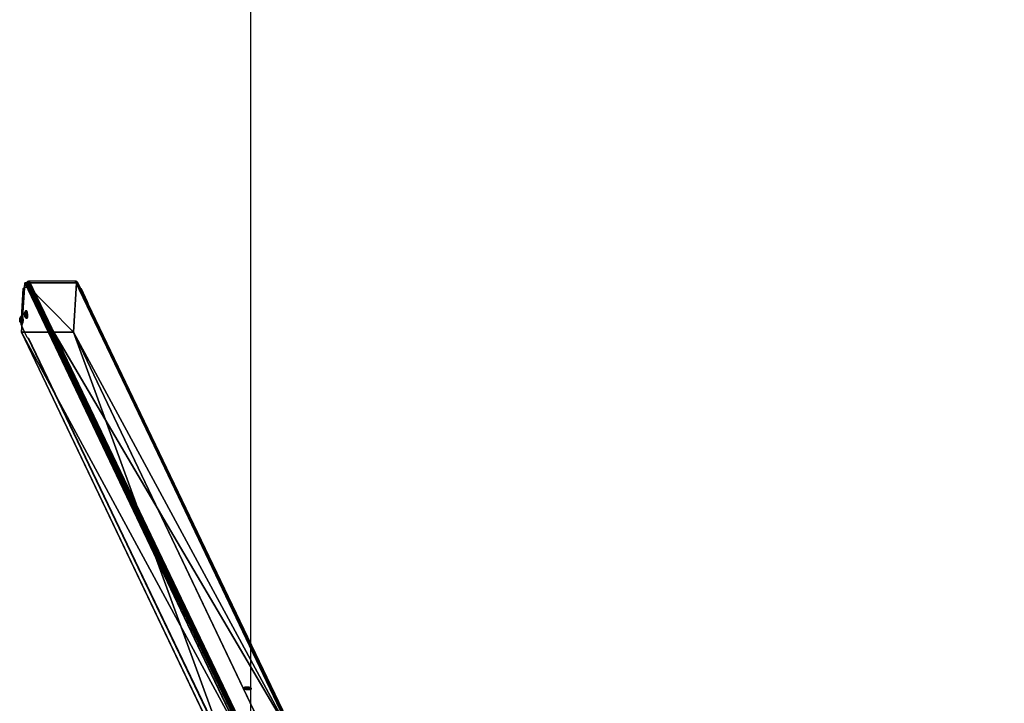
# Model space of a CAD drawing. Units: inches. Extents: x 0 to 1952, y -483 to 257.
# Drawn here: x 1274 to 1442, y -94 to 24 of the extents above; entities that cross this region are included whole.
import ezdxf

# ---------------------------------------------------------------- set-up
doc = ezdxf.new("R2010")
doc.units = ezdxf.units.IN
doc.header["$MEASUREMENT"] = 0
doc.layers.add('strefa_bezpiueczenstwa', color=1, linetype='Continuous')

# ---------------------------------------------------------------- blocks, each defined once
blk = doc.blocks.new('Grupa_35')
for p, q in [((0.15, 0.86, 0.05), (0, 0.51, 0.05)), ((0.02, 0.51, 0.24), (0, 0.51, 0.05)), ((0, 0.51, 0.05), (0.15, 0.15, 0.05)), ((0, 0.51, 0.05), (0.51, 0.51)), ((0.16, 0.85, 0.24), (0.02, 0.51, 0.24)), ((0.02, 0.51, 0.24), (0.16, 0.16, 0.24)), ((0.32, 0.51, 0.48), (0.02, 0.51, 0.24)), ((0.51, 1.01, 0.05), (0.15, 0.86, 0.05)), ((0.15, 0.86, 0.05), (0.16, 0.85, 0.24)), ((0.51, 0.51), (0.15, 0.86, 0.05)), ((0.51, 0.51), (0.15, 0.15, 0.05)), ((0.15, 0.15, 0.05), (0.16, 0.16, 0.24)), ((0.15, 0.15, 0.05), (0.51, 0, 0.05)), ((0.51, 0.99, 0.24), (0.16, 0.85, 0.24)), ((0.16, 0.85, 0.24), (0.37, 0.64, 0.48)), ((0.16, 0.16, 0.24), (0.37, 0.37, 0.48)), ((0.16, 0.16, 0.24), (0.51, 0.02, 0.24)), ((0.37, 0.64, 0.48), (0.32, 0.51, 0.48)), ((0.32, 0.51, 0.48), (0.37, 0.37, 0.48)), ((0.51, 0.51, 0.46), (0.32, 0.51, 0.48)), ((0.51, 0.7, 0.48), (0.37, 0.64, 0.48)), ((0.37, 0.64, 0.48), (0.51, 0.51, 0.46)), ((0.37, 0.37, 0.48), (0.51, 0.51, 0.46)), ((0.37, 0.37, 0.48), (0.51, 0.32, 0.48)), ((0.86, 0.86, 0.05), (0.51, 1.01, 0.05)), ((0.51, 1.01, 0.05), (0.51, 0.99, 0.24)), ((0.51, 0.51), (0.51, 1.01, 0.05)), ((0.85, 0.85, 0.24), (0.51, 0.99, 0.24)), ((0.51, 0.99, 0.24), (0.51, 0.7, 0.48)), ((0.51, 0.51), (0.86, 0.86, 0.05)), ((0.64, 0.64, 0.48), (0.51, 0.7, 0.48)), ((0.51, 0.7, 0.48), (0.51, 0.51, 0.46)), ((0.64, 0.64, 0.48), (0.51, 0.51, 0.46)), ((0.51, 0.32, 0.48), (0.51, 0.51, 0.46)), ((0.51, 0.51), (0.51, 0, 0.05)), ((0.51, 0.51), (0.86, 0.15, 0.05)), ((0.51, 0.51), (1.01, 0.51, 0.05)), ((0.7, 0.51, 0.48), (0.51, 0.51, 0.46)), ((0.64, 0.37, 0.48), (0.51, 0.51, 0.46)), ((0.51, 0.32, 0.48), (0.64, 0.37, 0.48)), ((0.51, 0.02, 0.24), (0.51, 0.32, 0.48)), ((0.51, 0.02, 0.24), (0.85, 0.16, 0.24)), ((0.51, 0, 0.05), (0.86, 0.15, 0.05)), ((0.51, 0, 0.05), (0.51, 0.02, 0.24)), ((0.85, 0.85, 0.24), (0.64, 0.64, 0.48)), ((0.7, 0.51, 0.48), (0.64, 0.64, 0.48)), ((0.64, 0.37, 0.48), (0.7, 0.51, 0.48)), ((0.85, 0.16, 0.24), (0.64, 0.37, 0.48)), ((0.99, 0.51, 0.24), (0.7, 0.51, 0.48)), ((0.86, 0.86, 0.05), (0.85, 0.85, 0.24)), ((0.99, 0.51, 0.24), (0.85, 0.85, 0.24)), ((0.85, 0.16, 0.24), (0.99, 0.51, 0.24)), ((0.86, 0.15, 0.05), (0.85, 0.16, 0.24)), ((1.01, 0.51, 0.05), (0.86, 0.86, 0.05)), ((0.86, 0.15, 0.05), (1.01, 0.51, 0.05)), ((1.01, 0.51, 0.05), (0.99, 0.51, 0.24))]:
    blk.add_line(p, q)
at = {"color": 8, "true_color": 0x7e7e7e}
mesh = blk.add_polyface(dxfattribs=at)
corners = [(0.16, 0.85, 0.24), (0, 0.51, 0.05), (0.02, 0.51, 0.24), (0.15, 0.86, 0.05)]
mesh.append_faces([[corners[k] for k in face] for face in [(0, 1, 2), (1, 0, 3)]], dxfattribs={"vtx0": -1, "color": 8})
mesh = blk.add_polyface()
corners = [(0.51, 0.51), (0, 0.51, 0.05), (0.15, 0.86, 0.05)]
mesh.append_faces([[corners[k] for k in face] for face in [(0, 1, 2)]])
mesh = blk.add_polyface(dxfattribs=at)
corners = [(0.16, 0.16, 0.24), (0, 0.51, 0.05), (0.15, 0.15, 0.05), (0.02, 0.51, 0.24)]
mesh.append_faces([[corners[k] for k in face] for face in [(0, 1, 2), (1, 0, 3)]], dxfattribs={"vtx0": -1, "color": 8})
mesh = blk.add_polyface()
corners = [(0.51, 0.51), (0.15, 0.15, 0.05), (0, 0.51, 0.05)]
mesh.append_faces([[corners[k] for k in face] for face in [(0, 1, 2)]])
mesh = blk.add_polyface(dxfattribs=at)
corners = [(0.32, 0.51, 0.48), (0.16, 0.85, 0.24), (0.02, 0.51, 0.24), (0.37, 0.64, 0.48)]
mesh.append_faces([[corners[k] for k in face] for face in [(0, 1, 2), (1, 0, 3)]], dxfattribs={"vtx0": -1, "color": 8})
mesh = blk.add_polyface(dxfattribs=at)
corners = [(0.16, 0.16, 0.24), (0.32, 0.51, 0.48), (0.02, 0.51, 0.24), (0.37, 0.37, 0.48)]
mesh.append_faces([[corners[k] for k in face] for face in [(0, 1, 2), (1, 0, 3)]], dxfattribs={"vtx0": -1, "color": 8})
mesh = blk.add_polyface(dxfattribs=at)
corners = [(0.16, 0.85, 0.24), (0.51, 1.01, 0.05), (0.15, 0.86, 0.05), (0.51, 0.99, 0.24)]
mesh.append_faces([[corners[k] for k in face] for face in [(0, 1, 2), (1, 0, 3)]], dxfattribs={"vtx0": -1, "color": 8})
mesh = blk.add_polyface()
corners = [(0.51, 0.51), (0.15, 0.86, 0.05), (0.51, 1.01, 0.05)]
mesh.append_faces([[corners[k] for k in face] for face in [(0, 1, 2)]])
mesh = blk.add_polyface()
corners = [(0.51, 0.51), (0.51, 0, 0.05), (0.15, 0.15, 0.05)]
mesh.append_faces([[corners[k] for k in face] for face in [(0, 1, 2)]])
mesh = blk.add_polyface(dxfattribs=at)
corners = [(0.51, 0.02, 0.24), (0.15, 0.15, 0.05), (0.51, 0, 0.05), (0.16, 0.16, 0.24)]
mesh.append_faces([[corners[k] for k in face] for face in [(0, 1, 2), (1, 0, 3)]], dxfattribs={"vtx0": -1, "color": 8})
mesh = blk.add_polyface(dxfattribs=at)
corners = [(0.37, 0.64, 0.48), (0.51, 0.99, 0.24), (0.16, 0.85, 0.24), (0.51, 0.7, 0.48)]
mesh.append_faces([[corners[k] for k in face] for face in [(0, 1, 2), (1, 0, 3)]], dxfattribs={"vtx0": -1, "color": 8})
mesh = blk.add_polyface(dxfattribs=at)
corners = [(0.51, 0.02, 0.24), (0.37, 0.37, 0.48), (0.16, 0.16, 0.24), (0.51, 0.32, 0.48)]
mesh.append_faces([[corners[k] for k in face] for face in [(0, 1, 2), (1, 0, 3)]], dxfattribs={"vtx0": -1, "color": 8})
mesh = blk.add_polyface(dxfattribs=at)
corners = [(0.51, 0.51, 0.46), (0.37, 0.64, 0.48), (0.32, 0.51, 0.48)]
mesh.append_faces([[corners[k] for k in face] for face in [(0, 1, 2)]], dxfattribs={"color": 8})
mesh = blk.add_polyface(dxfattribs=at)
corners = [(0.51, 0.51, 0.46), (0.32, 0.51, 0.48), (0.37, 0.37, 0.48)]
mesh.append_faces([[corners[k] for k in face] for face in [(0, 1, 2)]], dxfattribs={"color": 8})
mesh = blk.add_polyface(dxfattribs=at)
corners = [(0.51, 0.7, 0.48), (0.37, 0.64, 0.48), (0.51, 0.51, 0.46)]
mesh.append_faces([[corners[k] for k in face] for face in [(0, 1, 2)]], dxfattribs={"color": 8})
mesh = blk.add_polyface(dxfattribs=at)
corners = [(0.51, 0.51, 0.46), (0.37, 0.37, 0.48), (0.51, 0.32, 0.48)]
mesh.append_faces([[corners[k] for k in face] for face in [(0, 1, 2)]], dxfattribs={"color": 8})
mesh = blk.add_polyface(dxfattribs=at)
corners = [(0.51, 0.99, 0.24), (0.86, 0.86, 0.05), (0.51, 1.01, 0.05), (0.85, 0.85, 0.24)]
mesh.append_faces([[corners[k] for k in face] for face in [(0, 1, 2), (1, 0, 3)]], dxfattribs={"vtx0": -1, "color": 8})
mesh = blk.add_polyface()
corners = [(0.86, 0.86, 0.05), (0.51, 0.51), (0.51, 1.01, 0.05)]
mesh.append_faces([[corners[k] for k in face] for face in [(0, 1, 2)]])
mesh = blk.add_polyface(dxfattribs=at)
corners = [(0.64, 0.64, 0.48), (0.51, 0.99, 0.24), (0.51, 0.7, 0.48), (0.85, 0.85, 0.24)]
mesh.append_faces([[corners[k] for k in face] for face in [(0, 1, 2), (1, 0, 3)]], dxfattribs={"vtx0": -1, "color": 8})
mesh = blk.add_polyface()
corners = [(1.01, 0.51, 0.05), (0.51, 0.51), (0.86, 0.86, 0.05)]
mesh.append_faces([[corners[k] for k in face] for face in [(0, 1, 2)]])
mesh = blk.add_polyface(dxfattribs=at)
corners = [(0.64, 0.64, 0.48), (0.51, 0.7, 0.48), (0.51, 0.51, 0.46)]
mesh.append_faces([[corners[k] for k in face] for face in [(0, 1, 2)]], dxfattribs={"color": 8})
mesh = blk.add_polyface(dxfattribs=at)
corners = [(0.7, 0.51, 0.48), (0.64, 0.64, 0.48), (0.51, 0.51, 0.46)]
mesh.append_faces([[corners[k] for k in face] for face in [(0, 1, 2)]], dxfattribs={"color": 8})
mesh = blk.add_polyface()
corners = [(0.86, 0.15, 0.05), (0.51, 0, 0.05), (0.51, 0.51)]
mesh.append_faces([[corners[k] for k in face] for face in [(0, 1, 2)]])
mesh = blk.add_polyface()
corners = [(1.01, 0.51, 0.05), (0.86, 0.15, 0.05), (0.51, 0.51)]
mesh.append_faces([[corners[k] for k in face] for face in [(0, 1, 2)]])
mesh = blk.add_polyface(dxfattribs=at)
corners = [(0.64, 0.37, 0.48), (0.51, 0.51, 0.46), (0.51, 0.32, 0.48)]
mesh.append_faces([[corners[k] for k in face] for face in [(0, 1, 2)]], dxfattribs={"color": 8})
mesh = blk.add_polyface(dxfattribs=at)
corners = [(0.7, 0.51, 0.48), (0.51, 0.51, 0.46), (0.64, 0.37, 0.48)]
mesh.append_faces([[corners[k] for k in face] for face in [(0, 1, 2)]], dxfattribs={"color": 8})
mesh = blk.add_polyface(dxfattribs=at)
corners = [(0.85, 0.16, 0.24), (0.51, 0.32, 0.48), (0.51, 0.02, 0.24), (0.64, 0.37, 0.48)]
mesh.append_faces([[corners[k] for k in face] for face in [(0, 1, 2), (1, 0, 3)]], dxfattribs={"vtx0": -1, "color": 8})
mesh = blk.add_polyface(dxfattribs=at)
corners = [(0.85, 0.16, 0.24), (0.51, 0, 0.05), (0.86, 0.15, 0.05), (0.51, 0.02, 0.24)]
mesh.append_faces([[corners[k] for k in face] for face in [(0, 1, 2), (1, 0, 3)]], dxfattribs={"vtx0": -1, "color": 8})
mesh = blk.add_polyface(dxfattribs=at)
corners = [(0.7, 0.51, 0.48), (0.85, 0.85, 0.24), (0.64, 0.64, 0.48), (0.99, 0.51, 0.24)]
mesh.append_faces([[corners[k] for k in face] for face in [(0, 1, 2), (1, 0, 3)]], dxfattribs={"vtx0": -1, "color": 8})
mesh = blk.add_polyface(dxfattribs=at)
corners = [(0.85, 0.16, 0.24), (0.7, 0.51, 0.48), (0.64, 0.37, 0.48), (0.99, 0.51, 0.24)]
mesh.append_faces([[corners[k] for k in face] for face in [(0, 1, 2), (1, 0, 3)]], dxfattribs={"vtx0": -1, "color": 8})
mesh = blk.add_polyface(dxfattribs=at)
corners = [(1.01, 0.51, 0.05), (0.85, 0.85, 0.24), (0.99, 0.51, 0.24), (0.86, 0.86, 0.05)]
mesh.append_faces([[corners[k] for k in face] for face in [(0, 1, 2), (1, 0, 3)]], dxfattribs={"vtx0": -1, "color": 8})
mesh = blk.add_polyface(dxfattribs=at)
corners = [(1.01, 0.51, 0.05), (0.85, 0.16, 0.24), (0.86, 0.15, 0.05), (0.99, 0.51, 0.24)]
mesh.append_faces([[corners[k] for k in face] for face in [(0, 1, 2), (1, 0, 3)]], dxfattribs={"vtx0": -1, "color": 8})
blk = doc.blocks.new('Grupa_45')
at = {"color": 8, "true_color": 0x6e7487, "xscale": 1.019991840065279, "yscale": 1.019991840065279, "zscale": 0.8095173333851425}
blk.add_blockref('Grupa_35', (-0.05, -0.07, 0.06), dxfattribs=at)
blk = doc.blocks.new('Grupa_162')
at = {"color": 8, "true_color": 0x7e7e7e}
blk.add_blockref('Grupa_45', (-0.01, 0.01, -0.04), dxfattribs=at)
blk = doc.blocks.new('Grupa_2')
at = {"color": 250, "true_color": 0x212121}
for p, q in [((0, 0), (0, 9)), ((0, 9), (9, 9)), ((0, 0, 1), (0, 9, 1)), ((0, 9, 1), (9, 9, 1)), ((0, 9), (0, 9, 1)), ((9, 9), (9, 0)), ((9, 9, 1), (9, 0, 1)), ((9, 9), (9, 9, 1)), ((9, 0), (0, 0)), ((9, 0, 1), (0, 0, 1)), ((0, 0), (0, 0, 1)), ((9, 0), (9, 0, 1))]:
    blk.add_line(p, q, dxfattribs=at)
mesh = blk.add_polyface(dxfattribs=at)
corners = [(9, 0), (0, 9), (0, 0), (9, 9)]
mesh.append_faces([[corners[k] for k in face] for face in [(0, 1, 2), (1, 0, 3)]], dxfattribs={"vtx0": -1, "color": 250})
mesh = blk.add_polyface(dxfattribs=at)
corners = [(9, 9, 1), (0, 0, 1), (0, 9, 1), (9, 0, 1)]
mesh.append_faces([[corners[k] for k in face] for face in [(0, 1, 2), (1, 0, 3)]], dxfattribs={"vtx0": -1, "color": 250})
mesh = blk.add_polyface(dxfattribs=at)
corners = [(0, 9), (0, 0, 1), (0, 0), (0, 9, 1)]
mesh.append_faces([[corners[k] for k in face] for face in [(0, 1, 2), (1, 0, 3)]], dxfattribs={"vtx0": -1, "color": 250})
mesh = blk.add_polyface(dxfattribs=at)
corners = [(9, 9), (0, 9, 1), (0, 9), (9, 9, 1)]
mesh.append_faces([[corners[k] for k in face] for face in [(0, 1, 2), (1, 0, 3)]], dxfattribs={"vtx0": -1, "color": 250})
mesh = blk.add_polyface(dxfattribs=at)
corners = [(9, 9, 1), (9, 0), (9, 0, 1), (9, 9)]
mesh.append_faces([[corners[k] for k in face] for face in [(0, 1, 2), (1, 0, 3)]], dxfattribs={"vtx0": -1, "color": 250})
mesh = blk.add_polyface(dxfattribs=at)
corners = [(0, 0, 1), (9, 0), (0, 0), (9, 0, 1)]
mesh.append_faces([[corners[k] for k in face] for face in [(0, 1, 2), (1, 0, 3)]], dxfattribs={"vtx0": -1, "color": 250})
blk = doc.blocks.new('Grupa_1')
at = {"color": 9, "true_color": 0xcacaca}
for p, q in [((0, 0), (0, 9)), ((0, 9), (0, 9, 232)), ((0, 9), (9, 9)), ((9, 9), (9, 0)), ((9, 9), (9, 9, 232)), ((0, 0), (0, 0, 232)), ((9, 0), (0, 0)), ((9, 0), (9, 0, 232))]:
    blk.add_line(p, q, dxfattribs=at)
for p, q in [((0, 0, 232), (0, 9, 232)), ((0, 9, 232), (9, 9, 232)), ((9, 9, 232), (9, 0, 232)), ((9, 0, 232), (0, 0, 232))]:
    blk.add_line(p, q)
blk.add_blockref('Grupa_2', (0, 0, 232))
mesh = blk.add_polyface(dxfattribs=at)
corners = [(0, 0), (0, 9, 232), (0, 0, 232), (0, 9)]
mesh.append_faces([[corners[k] for k in face] for face in [(0, 1, 2), (1, 0, 3)]], dxfattribs={"vtx0": -1, "color": 9})
mesh = blk.add_polyface(dxfattribs=at)
corners = [(9, 9, 232), (0, 9), (9, 9), (0, 9, 232)]
mesh.append_faces([[corners[k] for k in face] for face in [(0, 1, 2), (1, 0, 3)]], dxfattribs={"vtx0": -1, "color": 9})
mesh = blk.add_polyface(dxfattribs=at)
corners = [(9, 0), (0, 9), (0, 0), (9, 9)]
mesh.append_faces([[corners[k] for k in face] for face in [(0, 1, 2), (1, 0, 3)]], dxfattribs={"vtx0": -1, "color": 9})
mesh = blk.add_polyface(dxfattribs=at)
corners = [(9, 9, 232), (9, 0), (9, 0, 232), (9, 9)]
mesh.append_faces([[corners[k] for k in face] for face in [(0, 1, 2), (1, 0, 3)]], dxfattribs={"vtx0": -1, "color": 9})
mesh = blk.add_polyface(dxfattribs=at)
corners = [(0, 0, 232), (9, 0), (0, 0), (9, 0, 232)]
mesh.append_faces([[corners[k] for k in face] for face in [(0, 1, 2), (1, 0, 3)]], dxfattribs={"vtx0": -1, "color": 9})

msp = doc.modelspace()

# ---------------------------------------------------------------- linework, layer by layer
for p, q in [((1274.83, -21.62), (1274.79, -22.18)), ((1274.84, -21.54), (1274.83, -21.62)), ((1312.58, -100.34), (1274.83, -21.62)), ((1274.86, -21.47), (1274.84, -21.54)), ((1274.84, -21.54), (1312.62, -100.33)), ((1274.89, -21.4), (1274.86, -21.47)), ((1312.66, -100.31), (1274.86, -21.47)), ((1274.94, -21.34), (1274.89, -21.4)), ((1312.72, -100.29), (1274.89, -21.4)), ((1274.99, -21.28), (1274.94, -21.34)), ((1274.94, -21.34), (1312.79, -100.28)), ((1275.05, -21.24), (1274.99, -21.28)), ((1312.87, -100.27), (1274.99, -21.28)), ((1275.12, -21.2), (1275.05, -21.24)), ((1275.05, -21.24), (1312.93, -100.23)), ((1275.2, -21.17), (1275.12, -21.2)), ((1313, -100.19), (1275.12, -21.2)), ((1275.27, -21.15), (1275.2, -21.17)), ((1313.08, -100.17), (1275.2, -21.17)), ((1275.35, -21.15), (1275.27, -21.15)), ((1275.27, -21.15), (1313.15, -100.15)), ((1313.23, -100.14), (1275.35, -21.15)), ((1275.44, -21.15), (1275.35, -21.15)), ((1279.32, -21.15), (1275.44, -21.15)), ((1283.23, -21.15), (1279.32, -21.15)), ((1321.06, -100.05), (1283.23, -21.15)), ((1283.3, -21.15), (1283.23, -21.15)), ((1283.38, -21.17), (1283.3, -21.15)), ((1283.3, -21.15), (1321.14, -100.06)), ((1321.21, -100.07), (1283.38, -21.17)), ((1283.45, -21.2), (1283.38, -21.17)), ((1321.28, -100.09), (1283.45, -21.2)), ((1283.51, -21.24), (1283.45, -21.2)), ((1283.57, -21.28), (1283.51, -21.24)), ((1283.51, -21.24), (1321.33, -100.11)), ((1321.38, -100.13), (1283.57, -21.28)), ((1283.61, -21.34), (1283.57, -21.28)), ((1283.65, -21.4), (1283.61, -21.34)), ((1283.61, -21.34), (1321.4, -100.15)), ((1284.1, -22.35), (1283.65, -21.4)), ((1273.93, -28.55), (1274.31, -22.44)), ((1273.94, -28.6), (1274.32, -22.49)), ((1274.31, -22.44), (1274.32, -22.39)), ((1274.32, -22.49), (1274.31, -22.44)), ((1274.32, -22.39), (1274.36, -22.34)), ((1274.36, -22.34), (1274.42, -22.29)), ((1274.42, -22.29), (1274.5, -22.25)), ((1274.5, -22.25), (1274.6, -22.22)), ((1274.6, -22.22), (1274.72, -22.19)), ((1274.72, -22.19), (1274.79, -22.18)), ((1284.1, -22.35), (1284.17, -22.39)), ((1285.23, -24.7), (1284.1, -22.35)), ((1284.17, -22.39), (1284.23, -22.44)), ((1284.23, -22.44), (1284.27, -22.49)), ((1285.33, -24.7), (1284.27, -22.49)), ((1285.33, -24.7), (1285.23, -24.7)), ((1285.3, -24.83), (1285.23, -24.7)), ((1285.3, -24.83), (1285.38, -24.83)), ((1285.38, -25.01), (1285.3, -24.83)), ((1285.38, -24.83), (1285.33, -24.7)), ((1285.43, -25.01), (1285.38, -24.83)), ((1285.43, -25.01), (1285.38, -25.01)), ((1285.46, -25.17), (1285.38, -25.01)), ((1285.46, -25.17), (1285.43, -25.01)), ((1321.41, -100.15), (1285.46, -25.17)), ((1273.93, -28.55), (1273.94, -28.6)), ((1275, -30.82), (1273.94, -28.6)), ((1275.05, -30.9), (1275, -30.82)), ((1275.11, -30.93), (1275.05, -30.9)), ((1275.15, -30.92), (1275.11, -30.93)), ((1275.11, -30.93), (1275.15, -30.93)), ((1275.15, -30.93), (1275.15, -30.92)), ((1275.16, -30.92), (1275.15, -30.92)), ((1307.97, -99.37), (1275.15, -30.93)), ((1275.15, -30.93), (1275.16, -30.93)), ((1275.17, -30.91), (1275.16, -30.92)), ((1275.16, -30.93), (1275.16, -30.92)), ((1275.16, -30.92), (1275.16, -30.92)), ((1275.16, -30.92), (1275.18, -30.92)), ((1311.89, -107.53), (1275.16, -30.93)), ((1275.16, -30.93), (1275.18, -30.93)), ((1275.18, -30.9), (1275.17, -30.91)), ((1275.17, -30.91), (1275.18, -30.92)), ((1275.19, -30.88), (1275.18, -30.9)), ((1275.2, -30.9), (1275.18, -30.9)), ((1275.18, -30.92), (1275.18, -30.93)), ((1275.18, -30.92), (1275.21, -30.92)), ((1275.18, -30.93), (1311.89, -107.49)), ((1275.18, -30.93), (1275.22, -30.93)), ((1275.2, -30.9), (1275.19, -30.88)), ((1275.21, -30.92), (1275.2, -30.9)), ((1275.22, -30.93), (1275.21, -30.92)), ((1311.89, -107.42), (1275.22, -30.93)), ((1312.12, -90.88), (1312.11, -90.93)), ((1312.12, -90.88), (1312.11, -90.92)), ((1312.11, -90.92), (1312.11, -90.93)), ((1312.11, -90.93), (1312.12, -90.95)), ((1312.14, -90.85), (1312.12, -90.88)), ((1312.12, -90.95), (1312.13, -90.97)), ((1312.14, -90.85), (1312.13, -90.97)), ((1312.13, -90.97), (1312.14, -90.98)), ((1312.18, -90.82), (1312.14, -90.85)), ((1312.14, -90.98), (1312.17, -91)), ((1312.18, -90.82), (1312.17, -90.92)), ((1312.17, -90.92), (1312.22, -91.01)), ((1312.17, -90.92), (1312.17, -91)), ((1312.17, -91), (1312.18, -91.02)), ((1312.21, -90.81), (1312.18, -90.82)), ((1312.18, -91.02), (1312.22, -91.04)), ((1312.23, -90.79), (1312.21, -90.81)), ((1312.23, -90.85), (1312.21, -90.81)), ((1312.23, -90.85), (1312.22, -91.01)), ((1312.22, -91.01), (1312.22, -91.04)), ((1312.22, -91.04), (1312.24, -91.05)), ((1312.3, -90.77), (1312.23, -90.79)), ((1312.23, -90.79), (1312.23, -90.85)), ((1312.24, -91.05), (1312.28, -91.07)), ((1312.3, -90.77), (1312.28, -91.07)), ((1312.28, -91.07), (1312.3, -91.08)), ((1312.37, -90.75), (1312.3, -90.77)), ((1312.3, -91.08), (1312.35, -91.1)), ((1312.36, -90.95), (1312.35, -91.1)), ((1312.35, -91.1), (1312.38, -91.11)), ((1312.37, -90.79), (1312.36, -90.95)), ((1312.44, -91.11), (1312.36, -90.95)), ((1312.43, -90.74), (1312.37, -90.75)), ((1312.37, -90.75), (1312.37, -90.79)), ((1312.37, -90.79), (1312.45, -90.95)), ((1312.38, -91.11), (1312.44, -91.12)), ((1312.46, -90.79), (1312.43, -90.74)), ((1312.46, -90.74), (1312.43, -90.74)), ((1312.45, -90.95), (1312.44, -91.11)), ((1312.44, -91.11), (1312.44, -91.12)), ((1312.44, -91.12), (1312.47, -91.13)), ((1312.46, -90.79), (1312.45, -90.95)), ((1312.55, -90.73), (1312.46, -90.74)), ((1312.46, -90.74), (1312.46, -90.79)), ((1312.47, -91.13), (1312.53, -91.14)), ((1312.55, -90.73), (1312.53, -91.14)), ((1312.65, -90.73), (1312.55, -90.73)), ((1312.65, -90.73), (1312.63, -91.16)), ((1312.76, -90.73), (1312.65, -90.73)), ((1312.76, -90.73), (1312.73, -91.17)), ((1312.86, -90.74), (1312.76, -90.73)), ((1312.86, -90.74), (1312.83, -91.17)), ((1312.96, -90.75), (1312.86, -90.74)), ((1312.96, -90.75), (1312.93, -91.17)), ((1313.05, -90.77), (1312.96, -90.75)), ((1313.05, -90.77), (1313.03, -91.16)), ((1313.14, -90.79), (1313.05, -90.77)), ((1313.14, -90.79), (1313.11, -91.15)), ((1313.22, -90.82), (1313.14, -90.79)), ((1313.14, -91.15), (1313.2, -91.14)), ((1313.22, -90.82), (1313.2, -91.14)), ((1313.2, -91.14), (1313.22, -91.13)), ((1313.28, -90.85), (1313.22, -90.82)), ((1313.22, -91.13), (1313.27, -91.11)), ((1313.28, -90.85), (1313.27, -91.11)), ((1313.27, -91.11), (1313.29, -91.11)), ((1313.34, -90.88), (1313.28, -90.85)), ((1313.29, -91.11), (1313.32, -91.09)), ((1313.34, -90.88), (1313.32, -91.09)), ((1313.32, -91.09), (1313.34, -91.08)), ((1313.38, -90.92), (1313.34, -90.88)), ((1313.34, -91.08), (1313.37, -91.06)), ((1313.38, -90.92), (1313.37, -91.06)), ((1313.37, -91.06), (1313.38, -91.05)), ((1313.4, -90.95), (1313.38, -90.92)), ((1313.38, -91.05), (1313.39, -91.03)), ((1313.4, -90.95), (1313.39, -91.03)), ((1313.39, -91.03), (1313.4, -91.02)), ((1313.41, -90.98), (1313.4, -90.95)), ((1313.4, -91.02), (1313.41, -90.98)), ((1312.53, -91.14), (1312.56, -91.15)), ((1312.56, -91.15), (1312.63, -91.16)), ((1312.63, -91.16), (1312.66, -91.16)), ((1312.66, -91.16), (1312.73, -91.17)), ((1312.73, -91.17), (1312.76, -91.17)), ((1312.76, -91.17), (1312.83, -91.17)), ((1312.83, -91.17), (1312.87, -91.17)), ((1312.87, -91.17), (1312.93, -91.17)), ((1312.93, -91.17), (1312.96, -91.17)), ((1312.96, -91.17), (1313.03, -91.16)), ((1313.03, -91.16), (1313.06, -91.16)), ((1313.06, -91.16), (1313.11, -91.15)), ((1313.11, -91.15), (1313.14, -91.15))]:
    msp.add_line(p, q)
at = {"layer": 'strefa_bezpiueczenstwa'}
msp.add_lwpolyline([(1313.3, -112.77), (1313.3, 257.23), (1909.3, 257.23), (1909.3, -482.42), (1313.74, -483.12), (1313.3, -112.77)], dxfattribs=at)

# ---------------------------------------------------------------- block references
at = {"extrusion": (0.163176, -0.34202, 0.925417), "rotation": 332.7268304431965}
msp.add_blockref('Grupa_1', (1137, -533.85, 215.14), dxfattribs=at)
at = {"color": 9, "true_color": 0xcacaca, "extrusion": (-0.98314, -0.086329, 0.16119), "xscale": 1.235304000000003, "yscale": 1.235304000000003, "zscale": 1.235304000000002, "rotation": 261.2592983588494}
for p in [(137.81, 210.1, -1250.36), (138.65, 205.57, -1250.23)]:
    msp.add_blockref('Grupa_162', p, dxfattribs=at)

doc.saveas('drawing.dxf')
